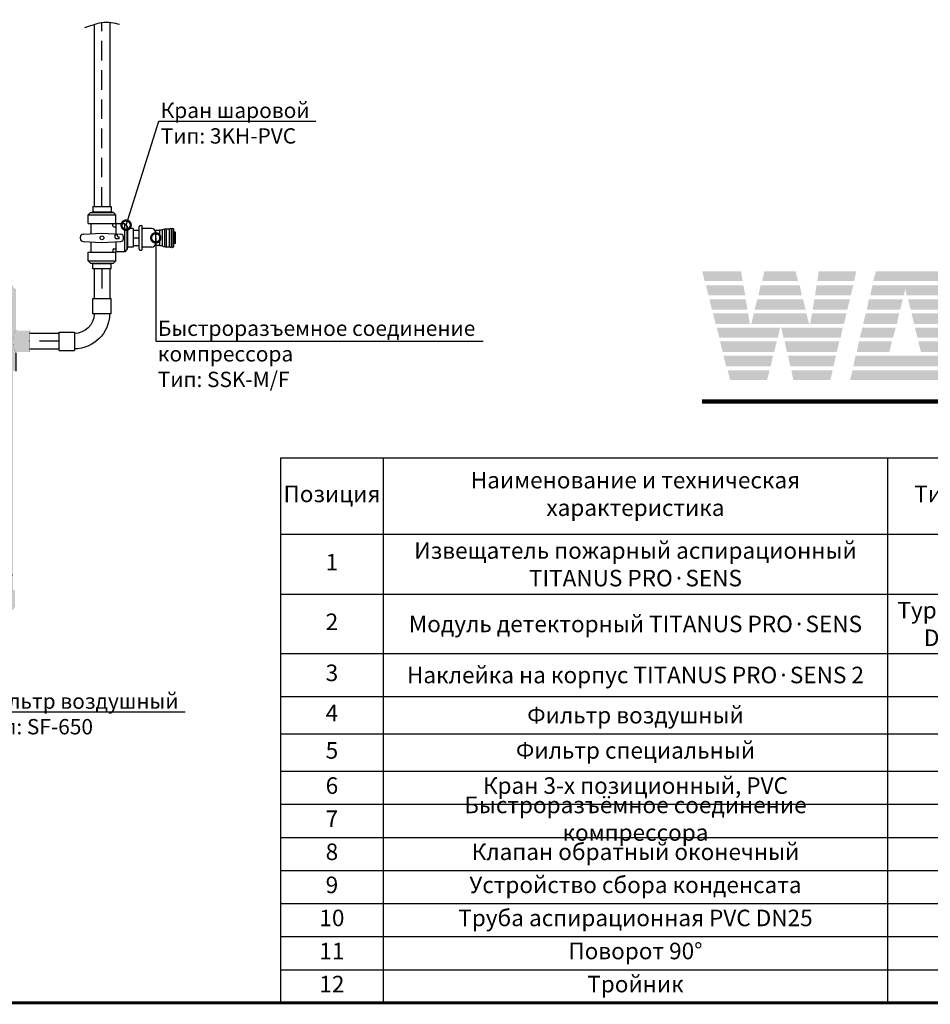
# Model space of a CAD drawing. Units: millimetres. Extents: x 2382 to 7302, y 4436 to 7609.
# Drawn here: x 4120 to 5604, y 4436 to 6041 of the extents above; entities that cross this region are included whole.
import ezdxf
from ezdxf import colors
from ezdxf.entities.mleader import LeaderData, LeaderLine
from ezdxf.math import Vec2, Vec3

# ---------------------------------------------------------------- set-up
doc = ezdxf.new("R2010")
doc.units = ezdxf.units.MM
doc.linetypes.add('невидимая', pattern=[9.525, 6.35, -3.175])
for name, color, linetype in [('~Titanus', 7, 'Continuous'), ('~Titanus_3KH-PVC', 7, 'Continuous'), ('~Titanus_LF-AD', 7, 'Continuous'), ('~Titanus_R-2519-B90', 7, 'Continuous'), ('~Titanus_SSK-M-F', 7, 'Continuous'), ('~Wagner Text', 7, 'Continuous')]:
    doc.layers.add(name, color=color, linetype=linetype)
doc.styles.add('GOST A', font='txt', dxfattribs={"height": 120})
doc.styles.get("Standard").update_dxf_attribs({"font": 'arial.ttf'})

# ---------------------------------------------------------------- blocks, each defined once
blk = doc.blocks.new('*U12')
h = blk.add_hatch(color=8)
h.dxf.hatch_style = 1
h.paths.add_polyline_path([(30, 562), (30, 593), (-20, 593), (-20, 494), (30, 494), (30, 523, -0.25641)])
h.paths.add_polyline_path([(30, 626), (-20, 626), (-20, 593), (30, 593)])
h.paths.add_polyline_path([(21, 636), (-11, 636), (-20, 626), (30, 626)])
h.paths.add_polyline_path([(21, 660), (-11, 660), (-11, 636), (21, 636)])
h = blk.add_hatch(color=8)
h.dxf.hatch_style = 1
h.paths.add_polyline_path([(52, 560), (32, 560, -0.414214), (30, 562, 0.25641), (30, 523, -0.414214), (32, 525), (52, 525)])
at = {"transparency": 33554546}
h = blk.add_hatch(color=151, dxfattribs=at)
h.dxf.hatch_style = 1
h.paths.add_polyline_path([(25, 494), (-15, 494), (-15, 137), (25, 137)])
h.paths.add_polyline_path([(11.5, 311), (11.5, 310), (-1.5, 310), (-1.5, 311)], flags=16)
h.paths.add_polyline_path([(11.5, 315.2), (-1.5, 315.2), (-1.5, 315.8), (11.5, 315.8)], flags=16)
h.paths.add_polyline_path([(11.5, 320.2), (-1.5, 320.2), (-1.5, 320.8), (11.5, 320.8)], flags=16)
h.paths.add_polyline_path([(11.5, 305.8), (11.5, 305.2), (-1.5, 305.2), (-1.5, 305.8)], flags=16)
h.paths.add_polyline_path([(11.5, 325.2), (-1.5, 325.2), (-1.5, 325.8), (11.5, 325.8)], flags=16)
h.paths.add_polyline_path([(11.5, 300.8), (11.5, 300.2), (-1.5, 300.2), (-1.5, 300.8)], flags=16)
h.paths.add_polyline_path([(11.5, 330.2), (-1.5, 330.2), (-1.5, 330.8), (11.5, 330.8)], flags=16)
h.paths.add_polyline_path([(11.5, 295.8), (11.5, 295.2), (-1.5, 295.2), (-1.5, 295.8)], flags=16)
h.paths.add_polyline_path([(11.5, 335), (-1.5, 335), (-1.5, 336), (11.5, 336)], flags=16)
h.paths.add_polyline_path([(11.5, 290.8), (11.5, 290.2), (-1.5, 290.2), (-1.5, 290.8)], flags=16)
h.paths.add_polyline_path([(11.5, 286), (11.5, 285), (-1.5, 285), (-1.5, 286)], flags=16)
h.paths.add_polyline_path([(11.5, 340.2), (-1.5, 340.2), (-1.5, 340.8), (11.5, 340.8)], flags=16)
h.paths.add_polyline_path([(11.5, 345.2), (-1.5, 345.2), (-1.5, 345.8), (11.5, 345.8)], flags=16)
h.paths.add_polyline_path([(11.5, 280.7), (11.5, 280.2), (-1.5, 280.2), (-1.5, 280.7)], flags=16)
h.paths.add_polyline_path([(11.5, 350.2), (-1.5, 350.2), (-1.5, 350.8), (11.5, 350.8)], flags=16)
h.paths.add_polyline_path([(11.5, 275.7), (11.5, 275.2), (-1.5, 275.2), (-1.5, 275.7)], flags=16)
h.paths.add_polyline_path([(11.5, 355.2), (-1.5, 355.2), (-1.5, 355.8), (11.5, 355.8)], flags=16)
h.paths.add_polyline_path([(11.5, 270.7), (11.5, 270.2), (-1.5, 270.2), (-1.5, 270.7)], flags=16)
h.paths.add_polyline_path([(11.5, 360), (-1.5, 360), (-1.5, 361), (11.5, 361)], flags=16)
h.paths.add_polyline_path([(11.5, 265.7), (11.5, 265.2), (-1.5, 265.2), (-1.5, 265.7)], flags=16)
h.paths.add_polyline_path([(11.5, 261), (11.5, 260), (-1.5, 260), (-1.5, 261)], flags=16)
h.paths.add_polyline_path([(11.5, 365.2), (-1.5, 365.2), (-1.5, 365.8), (11.5, 365.8)], flags=16)
h.paths.add_polyline_path([(11.5, 370.2), (-1.5, 370.2), (-1.5, 370.8), (11.5, 370.8)], flags=16)
h.paths.add_polyline_path([(11.5, 255.7), (11.5, 255.2), (-1.5, 255.2), (-1.5, 255.7)], flags=16)
h.paths.add_polyline_path([(11.5, 375.2), (-1.5, 375.2), (-1.5, 375.8), (11.5, 375.8)], flags=16)
h.paths.add_polyline_path([(11.5, 250.7), (11.5, 250.2), (-1.5, 250.2), (-1.5, 250.7)], flags=16)
h.paths.add_polyline_path([(11.5, 380.2), (-1.5, 380.2), (-1.5, 380.8), (11.5, 380.8)], flags=16)
h.paths.add_polyline_path([(11.5, 245.7), (11.5, 245.2), (-1.5, 245.2), (-1.5, 245.7)], flags=16)
h.paths.add_polyline_path([(11.5, 385), (-1.5, 385), (-1.5, 386), (11.5, 386)], flags=16)
h.paths.add_polyline_path([(11.5, 240.7), (11.5, 240.2), (-1.5, 240.2), (-1.5, 240.7)], flags=16)
h.paths.add_polyline_path([(11.5, 236), (11.5, 235), (-1.5, 235), (-1.5, 236)], flags=16)
h.paths.add_polyline_path([(11.5, 390.2), (-1.5, 390.2), (-1.5, 390.8), (11.5, 390.8)], flags=16)
h.paths.add_polyline_path([(11.5, 395.2), (-1.5, 395.2), (-1.5, 395.8), (11.5, 395.8)], flags=16)
h.paths.add_polyline_path([(11.5, 230.7), (11.5, 230.2), (-1.5, 230.2), (-1.5, 230.7)], flags=16)
h.paths.add_polyline_path([(11.5, 400.2), (-1.5, 400.2), (-1.5, 400.8), (11.5, 400.8)], flags=16)
h.paths.add_polyline_path([(11.5, 225.7), (11.5, 225.2), (-1.5, 225.2), (-1.5, 225.7)], flags=16)
h.paths.add_polyline_path([(11.5, 405.2), (-1.5, 405.2), (-1.5, 405.8), (11.5, 405.8)], flags=16)
h.paths.add_polyline_path([(11.5, 220.7), (11.5, 220.2), (-1.5, 220.2), (-1.5, 220.7)], flags=16)
h.paths.add_polyline_path([(11.5, 410), (-1.5, 410), (-1.5, 411), (11.5, 411)], flags=16)
h.paths.add_polyline_path([(11.5, 215.7), (11.5, 215.2), (-1.5, 215.2), (-1.5, 215.7)], flags=16)
h.paths.add_polyline_path([(11.5, 211), (11.5, 210), (-1.5, 210), (-1.5, 211)], flags=16)
h.paths.add_polyline_path([(11.5, 205.7), (11.5, 205.2), (-1.5, 205.2), (-1.5, 205.7)], flags=16)
h.paths.add_polyline_path([(11.5, 200.7), (11.5, 200.2), (-1.5, 200.2), (-1.5, 200.7)], flags=16)
h.paths.add_polyline_path([(11.5, 195.7), (11.5, 195.2), (-1.5, 195.2), (-1.5, 195.7)], flags=16)
h.paths.add_polyline_path([(11.5, 190.7), (11.5, 190.2), (-1.5, 190.2), (-1.5, 190.7)], flags=16)
h.paths.add_polyline_path([(11.5, 186), (11.5, 185), (-1.5, 185), (-1.5, 186)], flags=16)
h.paths.add_polyline_path([(11.5, 180.7), (11.5, 180.2), (-1.5, 180.2), (-1.5, 180.7)], flags=16)
h.paths.add_polyline_path([(11.5, 175.7), (11.5, 175.2), (-1.5, 175.2), (-1.5, 175.7)], flags=16)
h.paths.add_polyline_path([(11.5, 170.7), (11.5, 170.2), (-1.5, 170.2), (-1.5, 170.7)], flags=16)
h.paths.add_polyline_path([(11.5, 165.7), (11.5, 165.2), (-1.5, 165.2), (-1.5, 165.7)], flags=16)
h.paths.add_polyline_path([(11.5, 161), (11.5, 160), (-1.5, 160), (-1.5, 161)], flags=16)
h = blk.add_hatch(color=7)
h.dxf.hatch_style = 1
h.paths.add_polyline_path([(-1.5, 411), (-1.5, 410), (11.5, 410), (11.5, 411)])
h = blk.add_hatch(color=7)
h.dxf.hatch_style = 1
h.paths.add_polyline_path([(11.5, 385), (11.5, 386), (-1.5, 386), (-1.5, 385)])
h.paths.add_polyline_path([(-1.5, 390.2), (11.5, 390.2), (11.5, 390.8), (-1.5, 390.8)])
h.paths.add_polyline_path([(11.5, 395.2), (11.5, 395.8), (-1.5, 395.8), (-1.5, 395.2)])
h.paths.add_polyline_path([(-1.5, 400.8), (-1.5, 400.2), (11.5, 400.2), (11.5, 400.8)])
h.paths.add_polyline_path([(-1.5, 405.8), (-1.5, 405.2), (11.5, 405.2), (11.5, 405.8)])
h = blk.add_hatch(color=7)
h.dxf.hatch_style = 1
h.paths.add_polyline_path([(11.5, 360), (11.5, 361), (-1.5, 361), (-1.5, 360)])
h.paths.add_polyline_path([(-1.5, 365.2), (11.5, 365.2), (11.5, 365.8), (-1.5, 365.8)])
h.paths.add_polyline_path([(11.5, 370.2), (11.5, 370.8), (-1.5, 370.8), (-1.5, 370.2)])
h.paths.add_polyline_path([(-1.5, 375.8), (-1.5, 375.2), (11.5, 375.2), (11.5, 375.8)])
h.paths.add_polyline_path([(-1.5, 380.8), (-1.5, 380.2), (11.5, 380.2), (11.5, 380.8)])
h = blk.add_hatch(color=7)
h.dxf.hatch_style = 1
h.paths.add_polyline_path([(11.5, 335), (11.5, 336), (-1.5, 336), (-1.5, 335)])
h.paths.add_polyline_path([(-1.5, 340.2), (11.5, 340.2), (11.5, 340.8), (-1.5, 340.8)])
h.paths.add_polyline_path([(11.5, 345.2), (11.5, 345.8), (-1.5, 345.8), (-1.5, 345.2)])
h.paths.add_polyline_path([(-1.5, 350.8), (-1.5, 350.2), (11.5, 350.2), (11.5, 350.8)])
h.paths.add_polyline_path([(-1.5, 355.8), (-1.5, 355.2), (11.5, 355.2), (11.5, 355.8)])
h = blk.add_hatch(color=7)
h.dxf.hatch_style = 1
h.paths.add_polyline_path([(11.5, 310), (11.5, 311), (-1.5, 311), (-1.5, 310)])
h.paths.add_polyline_path([(-1.5, 315.2), (11.5, 315.2), (11.5, 315.8), (-1.5, 315.8)])
h.paths.add_polyline_path([(11.5, 320.2), (11.5, 320.8), (-1.5, 320.8), (-1.5, 320.2)])
h.paths.add_polyline_path([(-1.5, 325.8), (-1.5, 325.2), (11.5, 325.2), (11.5, 325.8)])
h.paths.add_polyline_path([(-1.5, 330.8), (-1.5, 330.2), (11.5, 330.2), (11.5, 330.8)])
h = blk.add_hatch(color=7)
h.dxf.hatch_style = 1
h.paths.add_polyline_path([(11.5, 285), (11.5, 286), (-1.5, 286), (-1.5, 285)])
h.paths.add_polyline_path([(-1.5, 290.2), (11.5, 290.2), (11.5, 290.8), (-1.5, 290.8)])
h.paths.add_polyline_path([(11.5, 295.2), (11.5, 295.8), (-1.5, 295.8), (-1.5, 295.2)])
h.paths.add_polyline_path([(-1.5, 300.8), (-1.5, 300.2), (11.5, 300.2), (11.5, 300.8)])
h.paths.add_polyline_path([(-1.5, 305.8), (-1.5, 305.2), (11.5, 305.2), (11.5, 305.8)])
h = blk.add_hatch(color=7)
h.dxf.hatch_style = 1
h.paths.add_polyline_path([(11.5, 260), (11.5, 261), (-1.5, 261), (-1.5, 260)])
h.paths.add_polyline_path([(-1.5, 265.2), (11.5, 265.2), (11.5, 265.7), (-1.5, 265.7)])
h.paths.add_polyline_path([(11.5, 270.2), (11.5, 270.7), (-1.5, 270.7), (-1.5, 270.2)])
h.paths.add_polyline_path([(-1.5, 275.7), (-1.5, 275.2), (11.5, 275.2), (11.5, 275.7)])
h.paths.add_polyline_path([(-1.5, 280.7), (-1.5, 280.2), (11.5, 280.2), (11.5, 280.7)])
h = blk.add_hatch(color=7)
h.dxf.hatch_style = 1
h.paths.add_polyline_path([(11.5, 235), (11.5, 236), (-1.5, 236), (-1.5, 235)])
h.paths.add_polyline_path([(-1.5, 240.2), (11.5, 240.2), (11.5, 240.7), (-1.5, 240.7)])
h.paths.add_polyline_path([(11.5, 245.2), (11.5, 245.7), (-1.5, 245.7), (-1.5, 245.2)])
h.paths.add_polyline_path([(-1.5, 250.7), (-1.5, 250.2), (11.5, 250.2), (11.5, 250.7)])
h.paths.add_polyline_path([(-1.5, 255.7), (-1.5, 255.2), (11.5, 255.2), (11.5, 255.7)])
h = blk.add_hatch(color=7)
h.dxf.hatch_style = 1
h.paths.add_polyline_path([(11.5, 210), (11.5, 211), (-1.5, 211), (-1.5, 210)])
h.paths.add_polyline_path([(-1.5, 215.2), (11.5, 215.2), (11.5, 215.7), (-1.5, 215.7)])
h.paths.add_polyline_path([(11.5, 220.2), (11.5, 220.7), (-1.5, 220.7), (-1.5, 220.2)])
h.paths.add_polyline_path([(-1.5, 225.7), (-1.5, 225.2), (11.5, 225.2), (11.5, 225.7)])
h.paths.add_polyline_path([(-1.5, 230.7), (-1.5, 230.2), (11.5, 230.2), (11.5, 230.7)])
h = blk.add_hatch(color=7)
h.dxf.hatch_style = 1
h.paths.add_polyline_path([(11.5, 185), (11.5, 186), (-1.5, 186), (-1.5, 185)])
h.paths.add_polyline_path([(-1.5, 190.2), (11.5, 190.2), (11.5, 190.7), (-1.5, 190.7)])
h.paths.add_polyline_path([(11.5, 195.2), (11.5, 195.7), (-1.5, 195.7), (-1.5, 195.2)])
h.paths.add_polyline_path([(-1.5, 200.7), (-1.5, 200.2), (11.5, 200.2), (11.5, 200.7)])
h.paths.add_polyline_path([(-1.5, 205.7), (-1.5, 205.2), (11.5, 205.2), (11.5, 205.7)])
h = blk.add_hatch(color=7)
h.dxf.hatch_style = 1
h.paths.add_polyline_path([(11.5, 160), (11.5, 161), (-1.5, 161), (-1.5, 160)])
h.paths.add_polyline_path([(-1.5, 165.2), (11.5, 165.2), (11.5, 165.7), (-1.5, 165.7)])
h.paths.add_polyline_path([(11.5, 170.2), (11.5, 170.7), (-1.5, 170.7), (-1.5, 170.2)])
h.paths.add_polyline_path([(-1.5, 175.7), (-1.5, 175.2), (11.5, 175.2), (11.5, 175.7)])
h.paths.add_polyline_path([(-1.5, 180.7), (-1.5, 180.2), (11.5, 180.2), (11.5, 180.7)])
h = blk.add_hatch(color=8)
h.dxf.hatch_style = 1
h.paths.add_polyline_path([(14, 103, -0.091554), (15, 102.9, 0.427139), (28.5, 113.3), (28.5, 137), (-18.5, 137), (-18.5, 113.3, 0.427267), (-5, 102.9, -0.091229), (-4, 103)])
at = {"true_color": 0xf2f2f2, "transparency": 33554585}
h = blk.add_hatch(color=7, dxfattribs=at)
h.dxf.hatch_style = 1
h.paths.add_polyline_path([(0, 102.3, 0.04874), (-4, 103, 0.188585), (-6, 102.3), (-6, 63.7, 0.188585), (-4, 63, 0.04874), (0, 63.7)])
h = blk.add_hatch(color=7, dxfattribs=at)
h.dxf.hatch_style = 1
h.paths.add_polyline_path([(-6, 63.7), (-6, 102.3, -0.202743), (-3.8, 103, -0.046848), (0, 102.3, -0.141167), (10, 102.3, -0.046848), (13.8, 103, -0.202743), (16, 102.3), (16, 63.7, -0.188585), (14, 63), (14, 60.5), (-4, 60.5), (-4, 63, -0.188585)])
h = blk.add_hatch(color=7, dxfattribs=at)
h.dxf.hatch_style = 1
h.paths.add_polyline_path([(16, 102.3), (16, 63.7, -0.202743), (13.8, 63, -0.046848), (10, 63.7, -0.141167), (0, 63.7, -0.046848), (-3.8, 63, -0.202743), (-6, 63.7), (-6, 102.3, -0.188585), (-4, 103), (14, 103, -0.188585)])
h = blk.add_hatch(color=7, dxfattribs=at)
h.dxf.hatch_style = 1
h.paths.add_polyline_path([(-4, 103, -0.04874), (0, 102.3, -0.070235), (5, 103)])
h = blk.add_hatch(color=7, dxfattribs=at)
h.dxf.hatch_style = 1
h.paths.add_polyline_path([(10, 102.3, 0.141167), (0, 102.3), (0, 63.7, 0.141167), (10, 63.7)])
h.paths.add_polyline_path([(7.3, 64), (9.5, 90), (0.5, 90), (2.8, 64)], flags=16)
h = blk.add_hatch(color=7, dxfattribs=at)
h.dxf.hatch_style = 1
h.paths.add_polyline_path([(10, 63.7, 0.04874), (14, 63, 0.188585), (16, 63.7), (16, 102.3, 0.188585), (14, 103, 0.04874), (10, 102.3)])
h = blk.add_hatch(color=7)
h.dxf.hatch_style = 1
h.paths.add_polyline_path([(2.8, 64), (7.3, 64), (9.5, 90), (0.5, 90)])
h = blk.add_hatch(color=7, dxfattribs=at)
h.dxf.hatch_style = 1
h.paths.add_polyline_path([(5, 58), (-4.5, 58), (-4.5, 53), (5, 53)])
h = blk.add_hatch(color=7, dxfattribs=at)
h.dxf.hatch_style = 1
h.paths.add_polyline_path([(5, 58), (-4.5, 58), (-4.5, 53), (5, 53)])
h = blk.add_hatch(color=7)
h.dxf.hatch_style = 1
h.paths.add_polyline_path([(14, 60.5), (14, 63), (-4, 63), (-4, 60.5)])
h = blk.add_hatch(color=7)
h.dxf.hatch_style = 1
h.paths.add_polyline_path([(14, 60.5), (14, 63), (-4, 63), (-4, 60.5)])
h = blk.add_hatch(color=7, dxfattribs=at)
h.dxf.hatch_style = 1
h.paths.add_polyline_path([(-4, 60.5), (-4, 58), (14, 58), (14, 60.5)])
h = blk.add_hatch(color=7, dxfattribs=at)
h.dxf.hatch_style = 1
h.paths.add_polyline_path([(12.5, 53), (-2.5, 53), (-2.5, 48), (4, 48), (12.5, 48)])
h = blk.add_hatch(color=7, dxfattribs=at)
h.dxf.hatch_style = 1
h.paths.add_polyline_path([(14, 63, -0.04874), (10, 63.7, -0.070235), (5, 63)])
h = blk.add_hatch(color=7, dxfattribs=at)
h.dxf.hatch_style = 1
h.paths.add_polyline_path([(5, 47, 0.414214), (4, 48), (-3.5, 48, 0.414214), (-4.5, 47), (-4.5, 34, 0.414214), (-3.5, 33), (4, 33, 0.414214), (5, 34)])
h = blk.add_hatch(color=7, dxfattribs=at)
h.dxf.hatch_style = 1
h.paths.add_polyline_path([(0, 0), (10, 0), (10, 33), (0, 33)])
h = blk.add_hatch(color=7, dxfattribs=at)
h.dxf.hatch_style = 1
h.paths.add_polyline_path([(4, 48, -0.414214), (5, 47, -0.414214), (6, 48)])
h = blk.add_hatch(color=7, dxfattribs=at)
h.dxf.hatch_style = 1
h.paths.add_polyline_path([(5, 34, -0.414214), (4, 33), (6, 33, -0.414214)])
h = blk.add_hatch(color=7, dxfattribs=at)
h.dxf.hatch_style = 1
h.paths.add_polyline_path([(5, 34, 0.414206), (6, 33), (13.5, 33, 0.414221), (14.5, 34), (14.5, 47, 0.415714), (13.5, 48), (6, 48, 0.414214), (5, 47)])
for p, q in [((30, 494), (30, 523)), ((4, 48), (6, 48))]:
    blk.add_line(p, q)
at = {"const_width": 0.15}
for points in [[(-11, 636), (21, 636), (21, 660), (-11, 660)], [(-15, 137), (25, 137), (25, 494), (-15, 494)], [(7.3, 64), (9.5, 90), (0.5, 90), (2.8, 64)], [(-4.5, 53), (14.5, 53), (14.5, 58), (-4.5, 58)], [(-4, 60.5), (14, 60.5), (14, 63), (-4, 63)], [(-4, 58), (14, 58), (14, 60.5), (-4, 60.5)], [(-2.5, 48), (12.5, 48), (12.5, 53), (-2.5, 53)]]:
    blk.add_lwpolyline(points, close=True, dxfattribs=at)
for points in [[(-20, 626), (-11, 636)], [(30, 562), (30, 626), (-20, 626), (-20, 494), (30, 494), (30, 523)], [(30, 626), (21, 636)], [(-20, 593), (-20, 593), (30, 593)], [(-4, 103), (14, 103)], [(0, 102.3), (0, 63.7)], [(10, 63.7), (10, 102.3)], [(5, 58), (5, 53)], [(0, 0), (10, 0), (10, 33), (0, 33), (0, 0)]]:
    blk.add_lwpolyline(points, dxfattribs=at)
for points in [[(32, 560, -0.414214), (30, 562, 0.25641), (30, 523, -0.414214), (32, 525), (52, 525), (52, 560)], [(16, 63.7, -0.188585), (14, 63, -0.04874), (10, 63.7, -0.141167), (0, 63.7, -0.04874), (-4, 63, -0.188585), (-6, 63.7), (-6, 102.3, -0.188585), (-4, 103, -0.04874), (0, 102.3, -0.141167), (10, 102.3, -0.04874), (14, 103, -0.188585), (16, 102.3)]]:
    blk.add_lwpolyline(points, format="xyb", close=True, dxfattribs=at)
for points in [[(-1.5, 410), (11.5, 410), (11.5, 411), (-1.5, 411)], [(-1.5, 405.2), (11.5, 405.2), (11.5, 405.8), (-1.5, 405.8)], [(-1.5, 400.2), (11.5, 400.2), (11.5, 400.8), (-1.5, 400.8)], [(-1.5, 395.2), (11.5, 395.2), (11.5, 395.8), (-1.5, 395.8)], [(-1.5, 390.2), (11.5, 390.2), (11.5, 390.8), (-1.5, 390.8)], [(-1.5, 385), (11.5, 385), (11.5, 386), (-1.5, 386)], [(-1.5, 380.2), (11.5, 380.2), (11.5, 380.8), (-1.5, 380.8)], [(-1.5, 375.2), (11.5, 375.2), (11.5, 375.8), (-1.5, 375.8)], [(-1.5, 370.2), (11.5, 370.2), (11.5, 370.8), (-1.5, 370.8)], [(-1.5, 365.2), (11.5, 365.2), (11.5, 365.8), (-1.5, 365.8)], [(-1.5, 360), (11.5, 360), (11.5, 361), (-1.5, 361)], [(-1.5, 355.2), (11.5, 355.2), (11.5, 355.8), (-1.5, 355.8)], [(-1.5, 350.2), (11.5, 350.2), (11.5, 350.8), (-1.5, 350.8)], [(-1.5, 345.2), (11.5, 345.2), (11.5, 345.8), (-1.5, 345.8)], [(-1.5, 340.2), (11.5, 340.2), (11.5, 340.8), (-1.5, 340.8)], [(-1.5, 335), (11.5, 335), (11.5, 336), (-1.5, 336)], [(-1.5, 330.2), (11.5, 330.2), (11.5, 330.8), (-1.5, 330.8)], [(-1.5, 325.2), (11.5, 325.2), (11.5, 325.8), (-1.5, 325.8)], [(-1.5, 320.2), (11.5, 320.2), (11.5, 320.8), (-1.5, 320.8)], [(-1.5, 315.2), (11.5, 315.2), (11.5, 315.8), (-1.5, 315.8)], [(-1.5, 310), (11.5, 310), (11.5, 311), (-1.5, 311)], [(-1.5, 305.2), (11.5, 305.2), (11.5, 305.8), (-1.5, 305.8)], [(-1.5, 300.2), (11.5, 300.2), (11.5, 300.8), (-1.5, 300.8)], [(-1.5, 295.2), (11.5, 295.2), (11.5, 295.8), (-1.5, 295.8)], [(-1.5, 290.2), (11.5, 290.2), (11.5, 290.8), (-1.5, 290.8)], [(-1.5, 285), (11.5, 285), (11.5, 286), (-1.5, 286)], [(-1.5, 280.2), (11.5, 280.2), (11.5, 280.7), (-1.5, 280.7)], [(-1.5, 275.2), (11.5, 275.2), (11.5, 275.7), (-1.5, 275.7)], [(-1.5, 270.2), (11.5, 270.2), (11.5, 270.7), (-1.5, 270.7)], [(-1.5, 265.2), (11.5, 265.2), (11.5, 265.7), (-1.5, 265.7)], [(-1.5, 260), (11.5, 260), (11.5, 261), (-1.5, 261)], [(-1.5, 255.2), (11.5, 255.2), (11.5, 255.7), (-1.5, 255.7)], [(-1.5, 250.2), (11.5, 250.2), (11.5, 250.7), (-1.5, 250.7)], [(-1.5, 245.2), (11.5, 245.2), (11.5, 245.7), (-1.5, 245.7)], [(-1.5, 240.2), (11.5, 240.2), (11.5, 240.7), (-1.5, 240.7)], [(-1.5, 235), (11.5, 235), (11.5, 236), (-1.5, 236)], [(-1.5, 230.2), (11.5, 230.2), (11.5, 230.7), (-1.5, 230.7)], [(-1.5, 225.2), (11.5, 225.2), (11.5, 225.7), (-1.5, 225.7)], [(-1.5, 220.2), (11.5, 220.2), (11.5, 220.7), (-1.5, 220.7)], [(-1.5, 215.2), (11.5, 215.2), (11.5, 215.7), (-1.5, 215.7)], [(-1.5, 210), (11.5, 210), (11.5, 211), (-1.5, 211)], [(-1.5, 205.2), (11.5, 205.2), (11.5, 205.7), (-1.5, 205.7)], [(-1.5, 200.2), (11.5, 200.2), (11.5, 200.7), (-1.5, 200.7)], [(-1.5, 195.2), (11.5, 195.2), (11.5, 195.7), (-1.5, 195.7)], [(-1.5, 190.2), (11.5, 190.2), (11.5, 190.7), (-1.5, 190.7)], [(-1.5, 185), (11.5, 185), (11.5, 186), (-1.5, 186)], [(-1.5, 180.2), (11.5, 180.2), (11.5, 180.7), (-1.5, 180.7)], [(-1.5, 175.2), (11.5, 175.2), (11.5, 175.7), (-1.5, 175.7)], [(-1.5, 170.2), (11.5, 170.2), (11.5, 170.7), (-1.5, 170.7)], [(-1.5, 165.2), (11.5, 165.2), (11.5, 165.7), (-1.5, 165.7)], [(-1.5, 160), (11.5, 160), (11.5, 161), (-1.5, 161)]]:
    blk.add_lwpolyline(points, close=True)
for points in [[(15, 102.9, 0.427438), (28.5, 113.3), (28.5, 137), (-18.5, 137), (-18.5, 113.3, 0.427351), (-5, 102.9)], [(5, 47, 0.414214), (4, 48), (-3.5, 48, 0.414214), (-4.5, 47), (-4.5, 34), (-4.5, 47)], [(-4.5, 34, 0.414214), (-3.5, 33), (4, 33, 0.414214), (5, 34)], [(13.5, 48), (6, 48, 0.414214), (5, 47), (5, 34)], [(5, 34, 0.414214), (6, 33), (13.5, 33, 0.414214), (14.5, 34)], [(14.5, 34), (14.5, 47, 0.414214), (13.5, 48)]]:
    blk.add_lwpolyline(points, format="xyb", dxfattribs=at)
for s, p in [('300', (13.6, 410)), ('275', (13.6, 385)), ('250', (13.6, 360)), ('225', (13.6, 335)), ('200', (13.6, 310)), ('175', (13.6, 285)), ('150', (13.6, 260)), ('125', (13.6, 235)), ('100', (13.6, 210)), ('75', (13.6, 185)), ('50 ml', (13.6, 160))]:
    blk.add_text(s, height=3.11).set_placement(p)
blk = doc.blocks.new('_DotSmall')
at = {"color": 0, "linetype": 'ByBlock', "const_width": 0.5}
blk.add_lwpolyline([(-0.0625, 0, 1), (0.0625, 0, 1)], format="xyb", close=True, dxfattribs=at)
blk = doc.blocks.new('3KH-PVC')
at = {"layer": '~Titanus_3KH-PVC'}
for p, q in [((-15, 101.7), (-15, 93.1)), ((-15, 101.7), (15, 101.7)), ((15, 101.7), (15, 93.1)), ((-18.7, 92), (-22.6, 88.1)), ((-22.6, 88.1), (22.6, 88.1)), ((-22.6, 74.1), (-22.6, 88.1)), ((-18.7, 92), (-15, 93.1)), ((-18.7, 92), (18.7, 92)), ((-15, 93.1), (15, 93.1)), ((18.7, 92), (15, 93.1)), ((22.6, 88.1), (18.7, 92)), ((22.6, 74.1), (22.6, 88.1)), ((-22.6, 74.1), (22.6, 74.1)), ((-17.9, 74.1), (-17.9, 57.5)), ((17.9, 70.2), (17.9, 74.1)), ((19.5, 68.6), (23.4, 68.6)), ((23.4, 57.2), (23.4, 73.3)), ((37.4, 73.3), (23.4, 73.3)), ((37.4, 28.1), (37.4, 73.3)), ((37.4, 73.3), (41.3, 69.4)), ((41.3, 32), (41.3, 69.4)), ((41.3, 69.4), (42.1, 65.7)), ((42.1, 35.7), (42.1, 65.7)), ((50.7, 65.7), (42.1, 65.7)), ((50.7, 65.7), (50.7, 35.7)), ((-35.1, 49.3), (-35.1, 52.1)), ((-30.7, 56.8), (0, 58.5)), ((0, 58.5), (30.7, 56.8)), ((21.5, 50.6), (21.5, 55.9)), ((21.5, 55.9), (24.8, 55.9)), ((28.3, 49.1), (23.1, 49.1)), ((24.8, 55.9), (24.8, 53.9)), ((26.4, 52.3), (28.3, 52.3)), ((28.3, 49.1), (28.3, 52.3)), ((35.1, 49.3), (35.1, 52.1)), ((-30.7, 44.6), (0, 42.9)), ((-17.9, 43.9), (-17.9, 27.3)), ((0, 42.9), (30.7, 44.6)), ((19.5, 32.8), (23.4, 32.8)), ((23.4, 28.1), (23.4, 44.2)), ((41.3, 32), (42.1, 35.7)), ((50.7, 35.7), (42.1, 35.7)), ((-22.6, 27.3), (22.6, 27.3)), ((-22.6, 13.3), (-22.6, 27.3)), ((17.9, 31.2), (17.9, 27.3)), ((22.6, 13.3), (22.6, 27.3)), ((37.4, 28.1), (23.4, 28.1)), ((41.3, 32), (37.4, 28.1)), ((-22.6, 13.3), (22.6, 13.3)), ((-18.7, 9.4), (-22.6, 13.3)), ((-18.8, 9.4), (18.8, 9.4)), ((-18.8, 9.4), (-15, 8.6)), ((-18.7, 9.4), (18.7, 9.4)), ((-15, 8.6), (15, 8.6)), ((-15, 0), (-15, 8.6)), ((15, 0), (-15, 0)), ((18.8, 9.4), (15, 8.6)), ((15, 0), (15, 8.6)), ((22.6, 13.3), (18.7, 9.4))]:
    blk.add_line(p, q, dxfattribs=at)
blk.add_circle((0, 50.7), 3.14, dxfattribs=at)
for centre, radius, start, end in [((19.5, 70.2), 1.56, 180, 270), ((-30.4, 52.1), 4.68, 93.1798, 180), ((-30.4, 49.3), 4.68, 180, 266.8202), ((23.1, 50.6), 1.56, 180, 270), ((26.4, 53.9), 1.56, 180, 270), ((30.4, 52.1), 4.68, 0, 86.8202), ((30.4, 49.3), 4.68, 273.1798, 0), ((19.5, 31.2), 1.56, 90, 180)]:
    blk.add_arc(centre, radius, start, end, dxfattribs=at)
blk = doc.blocks.new('SSK-M-F')
at = {"layer": '~Titanus_SSK-M-F'}
for p, q in [((-18.7, 0), (18.7, 0)), ((-20, -1.3), (-20, -3.7)), ((-18.7, -5), (18.7, -5)), ((-15, -20.3), (-15, -6.3)), ((15, -20.3), (15, -6.3)), ((20, -1.3), (20, -3.7)), ((-12.5, -27), (12.5, -27)), ((-12.5, -33), (-12.5, -27)), ((-8.3, -27), (8.3, -27)), ((-6, -27), (-6, -33)), ((6, -27), (6, -33)), ((12.5, -27), (12.5, -33)), ((-14, -41), (-15, -44)), ((15, -44), (-15, -44)), ((-13.5, -38), (-14.5, -41)), ((14.5, -41), (-14.5, -41)), ((-14.5, -44), (-14.5, -49)), ((-13.5, -38), (13.5, -38)), ((12.5, -33), (-12.5, -33)), ((-12.5, -33), (-12.5, -38)), ((12.5, -38), (12.5, -33)), ((13.5, -38), (14.5, -41)), ((14, -41), (15, -44)), ((14.5, -44), (14.5, -49)), ((-14.5, -49), (-15.5, -52)), ((15.5, -52), (-15.5, -52)), ((-14.5, -52), (-15.5, -55)), ((15.5, -55), (-15.5, -55)), ((14.5, -49), (-14.5, -49)), ((-14.5, -55), (-14.5, -56.5)), ((-14.5, -56.5), (14.5, -56.5)), ((-9.6, -57), (9.6, -57)), ((-9.3, -58.5), (-9.3, -57)), ((-8.8, -59), (8.8, -59)), ((9.2, -58.5), (9.2, -57)), ((14.5, -49), (15.5, -52)), ((14.5, -52), (15.5, -55)), ((14.5, -55), (14.5, -56.5))]:
    blk.add_line(p, q, dxfattribs=at)
for centre, radius, start, end in [((-18.7, -1.3), 1.27, 90, 180), ((-18.7, -3.7), 1.27, 180, 270), ((-16.3, -6.3), 1.27, 0, 90), ((16.3, -6.3), 1.27, 90, 180), ((18.7, -1.3), 1.27, 0, 90), ((18.7, -3.7), 1.27, 270, 0), ((-8.2, -20.2), 6.84, 180.8464, 269.1536), ((8.2, -20.2), 6.84, 270.8463, 359.1537), ((-9.5, -56.5), 0.496, 179.1735, 263.7661), ((-8.8, -58.5), 0.496, 179.1735, 263.7661), ((8.8, -58.5), 0.496, 276.2339, 0.8265), ((9.5, -56.5), 0.496, 276.2339, 0.8265)]:
    blk.add_arc(centre, radius, start, end, dxfattribs=at)
blk = doc.blocks.new('R-2519-B90')
at = {"layer": '~Titanus_R-2519-B90'}
for p, q in [((44.9, 85), (44.9, 55)), ((44.9, 85), (69.9, 85)), ((69.9, 55), (69.9, 85)), ((44.9, 55), (69.9, 55)), ((15, 25), (-15, 25)), ((-15, 0), (-15, 25)), ((15, 0), (15, 25)), ((-15, 0), (15, 0))]:
    blk.add_line(p, q, dxfattribs=at)
at = {"layer": '~Titanus_R-2519-B90', "ltscale": 100}
for centre, radius, start, end in [((45.8, 24.2), 58.3, 90.8592, 179.1948), ((45.7, 24.2), 33.2, 91.4154, 178.6791)]:
    blk.add_arc(centre, radius, start, end, dxfattribs=at)
blk = doc.blocks.new('*T20')
at = {"color": 0, "linetype": 'ByBlock', "lineweight": -2, "transparency": 16777216}
for p, q in [((0, 0), (2754.6, 0)), ((0, 0), (0, -888.3)), ((167.2, 0), (167.2, -888.3)), ((989.5, 0), (989.5, -888.3)), ((1739.6, 0), (1739.6, -888.3)), ((2402.6, 0), (2402.6, -888.3)), ((2547.5, 0), (2547.5, -888.3)), ((2754.6, 0), (2754.6, -888.3)), ((0, -124.6), (2754.6, -124.6)), ((0, -222.5), (2754.6, -222.5)), ((0, -319), (2754.6, -319)), ((0, -389.1), (2754.6, -389.1)), ((0, -450), (2754.6, -450)), ((0, -510.9), (2754.6, -510.9)), ((0, -564.8), (2754.6, -564.8)), ((0, -618.7), (2754.6, -618.7)), ((0, -672.6), (2754.6, -672.6)), ((0, -726.5), (2754.6, -726.5)), ((0, -780.5), (2754.6, -780.5)), ((0, -834.4), (2754.6, -834.4)), ((0, -888.3), (2754.6, -888.3))]:
    blk.add_line(p, q, dxfattribs=at)
at = {"color": 0, "transparency": 16777216, "attachment_point": 5}
for s, insert, char_height, width in [('Наименование и техническая характеристика', (578.4, -62.3), 26.959, 804.278), ('Код оборудования, изделия,материала', (2071.1, -62.3), 26.959, 645), ('Единица измерения', (2651.1, -62.3), 26.959, 189.08), ('Позиция', (83.6, -62.3), 26.96, 149.265), ('Тип, Марка, Обозначение документа', (1364.5, -62.3), 26.959, 732.121), ('Количество', (2475, -62.3), 26.96, 126.999), ('Извещатель пожарный аспирационный TITANUS PRO{\\fCalibri|b0|i0|c204|p34;·SENS}', (578.4, -173.6), 26.959, 804.278), ('1', (83.6, -173.6), 27, 149.265), ('{\\fCalibri|b0|i0|c204|p34;Typ TP-1/a\\fCalibri|b0|i0|c0|p34;,TP-4, TP-5}', (1364.5, -173.6), 26.959, 732.121), ('{\\fCalibri|b0|i0|c204|p34;AD-05-0457,AD-05-0462,AD-05-0665}', (2071.1, -173.6), 26.959, 645), ('1', (2475, -173.6), 27, 126.999), ('шт', (2651.1, -173.6), 26.96, 189.08), ('{\\fCalibri|b0|i0|c204|p34;Typ DM-TP-01-L, DM-TP-10-L, DM-TP-50-L, DM-T\\fCalibri|b0|i0|c0|p34;T\\fCalibri|b0|i0|c204|p34;-01-L, DM-T\\fCalibri|b0|i0|c0|p34;T\\fCalibri|b0|i0|c204|p34;-10-L, DM-T\\fCalibri|b0|i0|c0|p34;T\\fCalibri|b0|i0|c204|p34;-50-L              }', (1364.5, -270.8), 26.9589, 732.121), ('2', (83.6, -270.8), 27, 149.265), ('{\\fCalibri|b0|i0|c204|p34;Модуль детекторный TITANUS PRO·SENS}', (578.4, -270.8), 26.959, 804.278), ('AD-10-5115,AD-10-5100,AD-10-5130,AD-10-5230,AD-10-5210,AD-10-5250', (2071.1, -270.8), 26.959, 645), ('2', (2475, -270.8), 27, 126.999), ('шт', (2651.1, -270.8), 26.96, 189.08), ('3', (83.6, -354), 27, 149.265), ('AD-10-1037', (2071.1, -354), 26.96, 645), ('{\\fCalibri|b0|i0|c204|p34;Наклейка на корпус TITANUS PRO·SENS 2}', (578.4, -354), 26.959, 804.278), ('{\\fCalibri|b0|i0|c204|p34;Typ FW-TP-2}', (1364.5, -354), 26.959, 732.121), ('1', (2475, -354), 27, 126.999), ('шт', (2651.1, -354), 26.96, 189.08), ('4', (83.6, -419.5), 27, 149.265), ('{\\fCalibri|b0|i0|c204|p34;Фильтр воздушный}', (578.4, -419.5), 26.959, 804.278), ('{\\fCalibri|b0|i0|c204|p34;Typ LF-AD/a, LF-AD-1/a, LF-AD-2/a}', (1364.5, -419.5), 26.959, 732.121), ('{\\fCalibri|b0|i0|c204|p34;AD-10-1960,AD-10-1963,AD-10-1966}', (2071.1, -419.5), 26.959, 645), ('2', (2475, -419.5), 27, 126.999), ('шт', (2651.1, -419.5), 26.96, 189.08), ('5', (83.6, -480.4), 27, 149.265), ('Фильтр специальный', (578.4, -480.4), 26.959, 804.278), ('Typ SF-400, SF-650', (1364.5, -480.4), 26.959, 732.121), ('AD-10-2010 ,AD-10-0647', (2071.1, -480.4), 26.959, 645), ('2', (2475, -480.4), 27, 126.999), ('шт', (2651.1, -480.4), 26.96, 189.08), ('6', (83.6, -537.8), 27, 149.265), ('Кран 3-х позиционный, PVC', (578.4, -537.8), 26.959, 804.278), ('Typ 3KH-PVC', (1364.5, -537.8), 26.959, 732.121), ('AD-10-0925', (2071.1, -537.8), 26.96, 645), ('2', (2475, -537.8), 27, 126.999), ('шт', (2651.1, -537.8), 26.96, 189.08), ('Быстроразъёмное соединение компрессора ', (578.4, -591.8), 26.959, 804.278), ('7', (83.6, -591.8), 27, 149.265), ('Typ SSK-M/F', (1364.5, -591.8), 26.959, 732.121), ('AD-10-0880', (2071.1, -591.8), 26.96, 645), ('2', (2475, -591.8), 27, 126.999), ('шт', (2651.1, -591.8), 26.96, 189.08), ('Клапан обратный оконечный', (578.4, -645.7), 26.959, 804.278), ('8', (83.6, -645.7), 27, 149.265), ('Typ RSV-R25', (1364.5, -645.7), 26.959, 732.121), ('01-10-9380', (2071.1, -645.7), 26.96, 645), ('шт', (2651.1, -645.7), 26.96, 189.08), ('9', (83.6, -699.6), 27, 149.265), ('Устройство сбора конденсата', (578.4, -699.6), 26.959, 804.278), ('Typ KA-1', (1364.5, -699.6), 26.96, 732.121), ('AD-10-0647', (2071.1, -699.6), 26.96, 645), ('2', (2475, -699.6), 27, 126.999), ('шт', (2651.1, -699.6), 26.96, 189.08), ('10', (83.6, -753.5), 26.96, 149.265), ('Труба аспирационная PVC DN25', (578.4, -753.5), 26.959, 804.278), ('Typ R-2519 по 5 метров', (1364.5, -753.5), 26.959, 732.121), ('01-10-9010', (2071.1, -753.5), 26.96, 645), ('м', (2651.1, -753.5), 27, 189.08), ('11', (83.6, -807.4), 26.96, 149.265), ('Поворот 90%%D', (578.4, -807.4), 26.959, 804.278), ('Typ R-2519-B90', (1364.5, -807.4), 26.959, 732.121), ('01-10-9070', (2071.1, -807.4), 26.96, 645), ('шт', (2651.1, -807.4), 26.96, 189.08), ('12', (83.6, -861.3), 26.96, 149.265), ('Тройник', (578.4, -861.3), 26.96, 804.278), ('Typ R-2519-T', (1364.5, -861.3), 26.959, 732.121), ('01-10-9040', (2071.1, -861.3), 26.96, 645), ('шт', (2651.1, -861.3), 26.96, 189.08)]:
    blk.add_mtext(s, dxfattribs=dict(at, insert=insert, char_height=char_height, width=width))

msp = doc.modelspace()

# ---------------------------------------------------------------- linework, layer by layer
at = {"color": 252, "linetype": 'невидимая', "ltscale": 5}
for p, q in [((4254, 5736.2), (4254, 6036.2)), ((4254, 5634.5), (4254, 5586.4)), ((4184, 5516.5), (4135.9, 5516.5))]:
    msp.add_line(p, q, dxfattribs=at)
at = {"const_width": 5}
msp.add_lwpolyline([(2384.1, 7075.7), (7299.9, 7075.7), (7299.9, 4438.3), (2384.1, 4438.3)], close=True, dxfattribs=at)
at = {"color": 126, "true_color": 0x098c5a, "const_width": 7}
msp.add_lwpolyline([(5232.3, 5418.6), (6612.9, 5418.6)], dxfattribs=at)
at = {"layer": '~Titanus'}
for p, q in [((4266.6, 6036.4), (4266.6, 5736.2)), ((4241.5, 6033.3), (4241.5, 5736.2)), ((4304.7, 5697.7), (4314.7, 5697.7)), ((4304.7, 5672.7), (4314.7, 5672.7)), ((4241.5, 5634.5), (4241.5, 5586.4)), ((4266.6, 5634.5), (4266.6, 5586.4)), ((4184, 5529), (4135.9, 5529)), ((4184, 5503.9), (4135.9, 5503.9))]:
    msp.add_line(p, q, dxfattribs=at)
at = {"layer": '~Titanus', "color": 252, "linetype": 'невидимая', "ltscale": 5}
msp.add_line((4304.7, 5685.2), (4314.7, 5685.2), dxfattribs=at)
at = {"layer": '~Titanus'}
msp.add_open_spline([(4226.2, 6028.1), (4234.5, 6030.9), (4256.8, 6039.6), (4274.2, 6035.5), (4282.7, 6033.5)], degree=3, knots=[27.437186, 27.437186, 27.437186, 27.437186, 47.524743, 73.00023, 73.00023, 73.00023, 73.00023], dxfattribs=at)
at = {"layer": '~Titanus_LF-AD'}
for points in [[(5236.6, 5614.8), (5298.4, 5614.8), (5232.3, 5630.7), (5295.9, 5630.7)], [(5330.2, 5614.8), (5388.9, 5614.8), (5333.9, 5630.7), (5384.6, 5630.7)], [(5420.1, 5614.8), (5480.1, 5614.8), (5422.6, 5630.7), (5483.7, 5630.7)], [(5511.3, 5614.8), (5621.4, 5614.8), (5515.6, 5630.7), (5617.1, 5630.7)], [(5242.7, 5591.5), (5302.7, 5591.5), (5238.4, 5608), (5299.6, 5608)], [(5324.1, 5591.5), (5395, 5591.5), (5327.7, 5608), (5391.4, 5608)], [(5416.4, 5591.5), (5474.6, 5591.5), (5418.9, 5608), (5478.9, 5608)], [(5506.4, 5591.5), (5560.9, 5591.5), (5510.1, 5608), (5565.7, 5608)], [(5565.7, 5591.5), (5626.9, 5591.5), (5562.8, 5608), (5622.7, 5608)], [(5248.2, 5568.3), (5306.3, 5568.3), (5244.5, 5584.8), (5303.3, 5584.8)], [(5317.9, 5568.3), (5401.2, 5568.3), (5322.2, 5584.8), (5396.9, 5584.8)], [(5412.8, 5568.3), (5469.1, 5568.3), (5415.2, 5584.8), (5473.4, 5584.8)], [(5500.9, 5568.3), (5555.3, 5568.3), (5504, 5584.8), (5559.6, 5584.8)], [(5572.5, 5568.3), (5631.8, 5568.3), (5568.2, 5584.8), (5628.8, 5584.8)], [(5254.3, 5545), (5310, 5545), (5250, 5562.2), (5307.5, 5562.2)], [(5312.5, 5545), (5406.7, 5545), (5316.7, 5562.2), (5402.4, 5562.2)], [(5408.5, 5545), (5463.6, 5545), (5411.6, 5562.2), (5467.9, 5562.2)], [(5494.8, 5545), (5549.8, 5545), (5499.1, 5562.2), (5553.5, 5562.2)], [(5578, 5545), (5638, 5545), (5573.7, 5562.2), (5634.3, 5562.2)], [(5260.4, 5522.4), (5355.9, 5522.4), (5256.2, 5538.9), (5359.5, 5538.9)], [(5365.1, 5522.4), (5458.1, 5522.4), (5361.4, 5538.9), (5461.7, 5538.9)], [(5489.3, 5522.4), (5543.7, 5522.4), (5493.6, 5538.9), (5548, 5538.9)], [(5583.5, 5522.4), (5643.5, 5522.4), (5579.2, 5538.9), (5639.2, 5538.9)], [(5266, 5499.1), (5349.8, 5499.1), (5261.7, 5516.3), (5354.1, 5516.3)], [(5370.6, 5499.1), (5451.9, 5499.1), (5366.9, 5516.3), (5456.2, 5516.3)], [(5484.4, 5499.1), (5537.6, 5499.1), (5488, 5516.3), (5541.9, 5516.3)], [(5589, 5499.1), (5649, 5499.1), (5584.7, 5516.3), (5644.7, 5516.3)], [(5271.4, 5475.9), (5344.3, 5475.9), (5267.2, 5493), (5347.9, 5493)], [(5376.1, 5475.9), (5446.4, 5475.9), (5372.4, 5493), (5450.7, 5493)], [(5478.9, 5475.9), (5653.8, 5475.9), (5482.5, 5493), (5650.2, 5493)], [(5278.2, 5453.3), (5338.1, 5453.3), (5273.9, 5469.2), (5342.4, 5469.2)], [(5381, 5453.3), (5441.5, 5453.3), (5377.9, 5469.2), (5445.2, 5469.2)], [(5473.4, 5453.3), (5659.4, 5453.3), (5477.6, 5469.2), (5655.7, 5469.2)]]:
    msp.add_solid(points, dxfattribs=at)

# ---------------------------------------------------------------- block references
for name, p in [('*U12', (4083.9, 4974)), ('*T20', (4545.3, 5326.6))]:
    msp.add_blockref(name, p)
at = {"xscale": -1, "rotation": 270}
msp.add_blockref('R-2519-B90', (4184, 5516.5), dxfattribs=at)
at = {"layer": '~Titanus_3KH-PVC'}
msp.add_blockref('3KH-PVC', (4254, 5634.5), dxfattribs=at)
at = {"layer": '~Titanus_SSK-M-F', "rotation": 90.00000000000001}
msp.add_blockref('SSK-M-F', (4314.7, 5685.2), dxfattribs=at)

# ---------------------------------------------------------------- leaders
at = {"layer": '~Wagner Text'}
ml = msp.add_multileader_mtext('Standard', dxfattribs=at)
ml.set_content('{\\C5;Кран шаровой \\PТип: 3KH-PVC}', color=256, style='GOST A')
ml.set_leader_properties(color=5)
ml.set_arrow_properties(name='DOTSMALL')
ml.build(insert=Vec2(0, 0))
ml.multileader.update_dxf_attribs({"text_left_attachment_type": 6, "text_right_attachment_type": 6, "dogleg_length": 1, "arrow_head_size": 30})
ctx = ml.context
ctx.base_point, ctx.char_height, ctx.arrow_head_size, ctx.plane_origin = Vec3(4347.8, 5875.5), 25, 30, Vec3(-6421.5, 10.6)
ctx.left_attachment, ctx.right_attachment = 6, 6
notes = []
notes.append((ctx, [(1, (1, 1, 0), (4346.8, 5875.5), (1, 0), 1, [(0, [(4293.4, 5705.9)], 0, [])])]))
ctx.mtext.insert, ctx.mtext.flow_direction = Vec3(4349.8, 5905.5), 5
ml = msp.add_multileader_mtext('Standard', dxfattribs=at)
ml.set_content('{\\C5;Быстроразъемное соединение \\Pкомпрессора\\PТип: SSK-M/F}', color=256, style='GOST A')
ml.set_leader_properties(color=5)
ml.set_arrow_properties(name='DOTSMALL')
ml.build(insert=Vec2(0, 0))
ml.multileader.update_dxf_attribs({"text_left_attachment_type": 6, "text_right_attachment_type": 6, "dogleg_length": 1, "arrow_head_size": 30})
ctx = ml.context
ctx.base_point, ctx.char_height, ctx.arrow_head_size, ctx.plane_origin = Vec3(4343.1, 5516.9), 25, 30, Vec3(-6128.2, -297.9)
ctx.left_attachment, ctx.right_attachment = 6, 6
notes.append((ctx, [(1, (1, 1, 0), (4342.1, 5516.9), (1, 0), 1, [(0, [(4341.7, 5685.2)], 0, [])])]))
ctx.mtext.insert, ctx.mtext.width, ctx.mtext.flow_direction = Vec3(4345.1, 5550.3), 596.266, 5
ml = msp.add_multileader_mtext('Standard', dxfattribs=at)
ml.set_content('{\\C5;Фильтр воздушный \\PТип: SF-650}', color=256, style='GOST A')
ml.set_leader_properties(color=5)
ml.set_arrow_properties(name='DOTSMALL')
ml.build(insert=Vec2(0, 0))
ml.multileader.update_dxf_attribs({"text_left_attachment_type": 6, "text_right_attachment_type": 6, "dogleg_length": 1, "arrow_head_size": 30})
ctx = ml.context
ctx.base_point, ctx.char_height, ctx.arrow_head_size, ctx.plane_origin = Vec3(4049.5, 4912.5), 25, 30, Vec3(-6752.3, -256.9)
ctx.left_attachment, ctx.right_attachment = 6, 6
notes.append((ctx, [(1, (1, 1, 0), (4048.5, 4912.5), (1, 0), 1, [(0, [(3940.9, 5092.3)], 0, [])])]))
ctx.mtext.insert, ctx.mtext.flow_direction = Vec3(4051.5, 4942.5), 5
for ctx, leaders in notes:
    for number, flags, end, landing, length, lines in leaders:
        leader = LeaderData()
        leader.index, (leader.has_last_leader_line, leader.has_dogleg_vector, leader.attachment_direction) = number, flags
        leader.last_leader_point, leader.dogleg_vector, leader.dogleg_length = Vec3(end), Vec3(landing), length
        for number, points, colour, breaks in lines:
            line = LeaderLine()
            line.index, line.vertices, line.color, line.breaks = number, Vec3.list(points), colors.encode_raw_color(colour), breaks
            leader.lines.append(line)
        ctx.leaders.append(leader)

doc.saveas('drawing.dxf')
